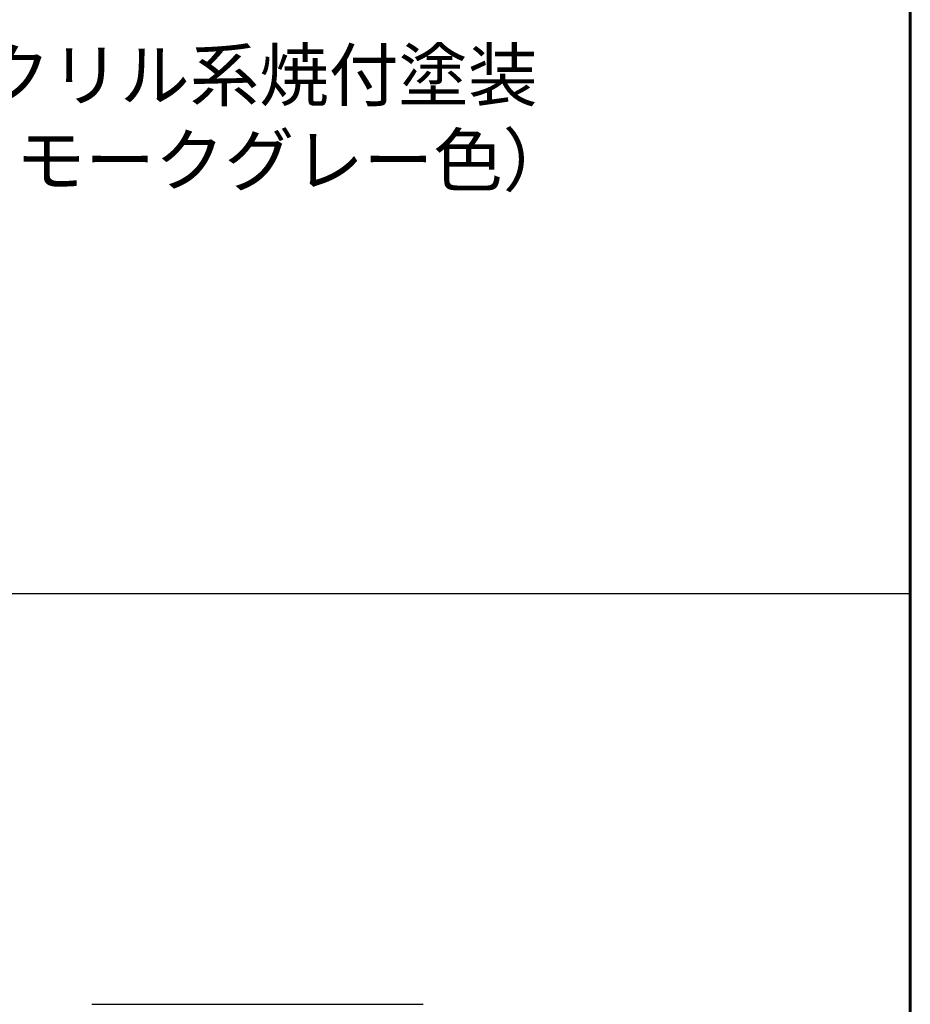
# Model space of a CAD drawing. Extents: x 0 to 420, y 0 to 297.
# Drawn here: x 375 to 410, y 38 to 77 of the extents above; entities that cross this region are included whole.
import ezdxf

# ---------------------------------------------------------------- set-up
doc = ezdxf.new("R2010")
doc.units = 0
doc.layers.add('実線1', color=7, linetype='Continuous', lineweight=25)
doc.styles.add('高さ2MSゴシック', font='txt')

# ---------------------------------------------------------------- blocks, each defined once
blk = doc.blocks.new('*T6')
at = {"layer": '実線1', "color": 0, "lineweight": 60, "transparency": 16777216}
for p, q in [((0, 0), (158, 0)), ((0, 0), (0, -82.8)), ((158, 0), (158, -82.8)), ((0, -4.6), (158, -4.6)), ((0, -82.8), (158, -82.8))]:
    blk.add_line(p, q, dxfattribs=at)
at = {"layer": '実線1', "color": 0, "linetype": 'ByBlock', "lineweight": -2, "transparency": 16777216}
for p, q in [((9.817, 0), (9.817, -82.8)), ((43.595, 0), (43.595, -82.8)), ((80.81, 0), (80.81, -82.8)), ((104.203, 0), (104.203, -82.8)), ((0, -9.2), (158, -9.2)), ((0, -13.8), (158, -13.8)), ((0, -18.4), (104.203, -18.4)), ((0, -23), (104.203, -23)), ((0, -27.6), (104.203, -27.6)), ((0, -32.2), (104.203, -32.2)), ((0, -36.8), (104.203, -36.8)), ((0, -41.4), (104.203, -41.4)), ((0, -46), (104.203, -46)), ((0, -50.6), (158, -50.6)), ((0, -55.2), (80.81, -55.2)), ((0, -59.8), (80.81, -59.8)), ((0, -64.4), (80.81, -64.4)), ((0, -69), (80.81, -69)), ((0, -73.6), (80.81, -73.6)), ((0, -78.2), (80.81, -78.2))]:
    blk.add_line(p, q, dxfattribs=at)
at = {"layer": '実線1', "color": 0, "linetype": 'Continuous'}
blk.add_line((125.898, -66.695), (138.893, -66.695), dxfattribs=at)
at = {"layer": '実線1', "color": 0, "transparency": 16777216, "char_height": 2, "attachment_point": 5, "style": '高さ2MSゴシック'}
for s, insert, width in [('部番', (4.909, -2.3), 9.21716), ('名称', (26.706, -2.3), 33.17778), ('形状', (62.203, -2.3), 36.61519), ('材質', (92.506, -2.3), 22.79241), ('表面処理', (131.101, -2.3), 53.19747), ('支柱', (26.706, -6.9), 33.17778), ('JIS H 8602 陽極酸化塗装複合皮膜(SG色)', (131.101, -6.9), 53.19747), ('(1)', (4.909, -6.9), 9.21716), ('φ60×3.0ｔ', (62.203, -6.9), 36.61519), ('A6005CS-T5', (92.506, -6.9), 22.79241), ('(2)', (4.909, -11.5), 9.21716), ('手摺', (26.706, -11.5), 33.17778), ('φ40(φ36×3.0t)', (62.203, -11.5), 36.61519), ('再生木材表層サンディング仕上(ブラック色)', (131.101, -11.5), 53.19747), ('A6005CS-T5', (92.506, -11.5), 22.79241), ('(3)', (4.909, -16.1), 9.21716), ('キャップ金具A', (26.706, -16.1), 33.17778), ('φ60用', (62.203, -16.1), 36.61519), ('ADC', (92.506, -16.1), 22.79241), ('(4)', (4.909, -20.7), 9.21716), ('キャップ金具B', (26.706, -20.7), 33.17778), ('φ40用（巾=74）', (62.203, -20.7), 36.61519), ('A6063S-T5', (92.506, -20.7), 22.79241), ('(5)', (4.909, -25.3), 9.21716), ('フレキシブル金具A', (26.706, -25.3), 33.17778), ('φ40用（2ヶ/セット）', (62.203, -25.3), 36.61519), ('ADC', (92.506, -25.3), 22.79241), ('(6)', (4.909, -29.9), 9.21716), ('フレキシブル金具B', (26.706, -29.9), 33.17778), ('φ40用(巾＝75)', (62.203, -29.9), 36.61519), ('A6063S-T5', (92.506, -29.9), 22.79241), ('アクリル系焼付塗装\\P（スモークグレー色）', (131.101, -32.2), 53.19747), ('(7)', (4.909, -34.5), 9.21716), ('端末手摺', (26.706, -34.5), 33.17778), ('φ40', (62.203, -34.5), 36.61519), ('ADC', (92.506, -34.5), 22.79241), ('(8)', (4.909, -39.1), 9.21716), ('2段金具', (26.706, -39.1), 33.17778), ('φ40用(出巾=100)', (62.203, -39.1), 36.61519), ('AC4C', (92.506, -39.1), 22.79241), ('(9)', (4.909, -43.7), 9.21716), ('ベースボックス', (26.706, -43.7), 33.17778), ('φ170', (62.203, -43.7), 36.61519), ('AC7A', (92.506, -43.7), 22.79241), ('(10)', (4.909, -48.3), 9.21716), ('化粧ナット', (26.706, -48.3), 33.17778), ('M8用', (62.203, -48.3), 36.61519), ('アルミ材', (92.506, -48.3), 22.79241), ('(11)', (4.909, -52.9), 9.21716), ('六角穴付ボタンボルト', (26.706, -52.9), 33.17778), ('M8×15 B,W', (62.203, -52.9), 36.61519), ('六角穴付ボタンボルト', (26.706, -57.5), 33.17778), ('(12)', (4.909, -57.5), 9.21716), ('M8×20 B,SW', (62.203, -57.5), 36.61519), ('六角穴付ボルト', (26.706, -62.1), 33.17778), ('(13)', (4.909, -62.1), 9.21716), ('M8×25 B,SW', (62.203, -62.1), 36.61519), ('(14)', (4.909, -66.7), 9.21716), ('ピアスビス', (26.706, -66.7), 33.17778), ('φ4×19 B', (62.203, -66.7), 36.61519), ('SUS', (92.506, -66.7), 22.79241), ('{\u3000\u3000\u3000\u3000\u3000}', (131.101, -66.7), 53.19747), ('(15)', (4.909, -71.3), 9.21716), ('六角穴付止ネジ', (26.706, -71.3), 33.17778), ('M6×6 B', (62.203, -71.3), 36.61519), ('(16)', (4.909, -75.9), 9.21716), ('六角穴付止ネジ', (26.706, -75.9), 33.17778), ('M8×10 B', (62.203, -75.9), 36.61519), ('(17)', (4.909, -80.5), 9.21716), ('アンカーボルト', (26.706, -80.5), 33.17778), ('M10×100', (62.203, -80.5), 36.61519)]:
    blk.add_mtext(s, dxfattribs=dict(at, insert=insert, width=width))

msp = doc.modelspace()

# ---------------------------------------------------------------- linework, layer by layer
at = {"layer": '実線1', "lineweight": 60}
msp.add_line((410, 287), (410, 10), dxfattribs=at)

# ---------------------------------------------------------------- block references
msp.add_blockref('*T6', (252, 104.8))

doc.saveas('drawing.dxf')
